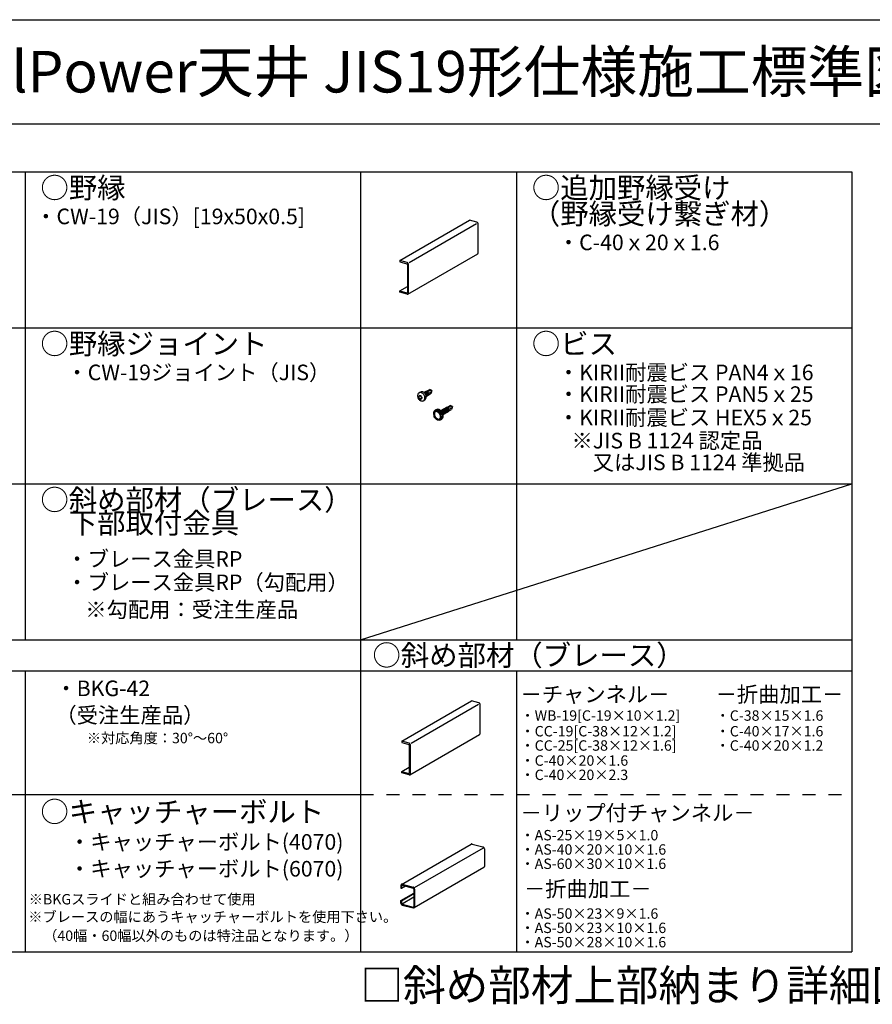
# Model space of a CAD drawing. Extents: x 15 to 405, y 8 to 286.
# Drawn here: x 128 to 210, y 191 to 286 of the extents above; entities that cross this region are included whole.
import ezdxf

# ---------------------------------------------------------------- set-up
doc = ezdxf.new("R2010")
doc.units = 0
doc.header["$MEASUREMENT"] = 0
doc.linetypes.add('DASHED1', pattern=[2.5, 1.25, -1.25])
for name, color, linetype in [('_1-2_野縁受け', 7, 'CONTINUOUS'), ('_1-4_斜め部材', 7, 'CONTINUOUS'), ('_1-6_文字', 7, 'CONTINUOUS'), ('_1-B_ビス', 7, 'CONTINUOUS'), ('_F-2_太線１', 7, 'CONTINUOUS'), ('_F-4_細線', 7, 'CONTINUOUS'), ('_F-6_文字', 7, 'CONTINUOUS')]:
    doc.layers.add(name, color=color, linetype=linetype)
doc.styles.get("Standard").update_dxf_attribs({"font": 'txt', "bigfont": 'bigfont.shx'})

msp = doc.modelspace()

# ---------------------------------------------------------------- linework, layer by layer
at = {"layer": '_1-2_野縁受け', "color": 3, "linetype": 'Continuous'}
for p, q in [((164.575, 262.464), (171.282, 266.337)), ((171.977, 266.15), (171.282, 266.337)), ((172.002, 266.142), (171.977, 266.15)), ((172.025, 266.128), (172.002, 266.142)), ((172.047, 266.11), (172.025, 266.128)), ((172.067, 266.089), (172.047, 266.11)), ((172.084, 266.065), (172.067, 266.089)), ((172.098, 266.038), (172.084, 266.065)), ((172.108, 266.01), (172.098, 266.038)), ((172.114, 265.982), (172.108, 266.01)), ((172.117, 265.953), (172.114, 265.982)), ((172.117, 263.233), (172.117, 265.953)), ((172.116, 263.223), (172.117, 263.233)), ((164.575, 262.464), (164.575, 262.336)), ((165.27, 262.278), (164.575, 262.464)), ((164.575, 262.464), (164.575, 262.368)), ((164.575, 262.336), (165.242, 262.157)), ((165.294, 262.269), (165.27, 262.278)), ((165.352, 259.247), (172.06, 263.119)), ((172.06, 263.119), (172.078, 263.133)), ((172.078, 263.133), (172.093, 263.151)), ((172.093, 263.151), (172.105, 263.172)), ((172.105, 263.172), (172.113, 263.196)), ((172.113, 263.196), (172.116, 263.223)), ((165.252, 262.154), (165.242, 262.157)), ((165.261, 262.148), (165.252, 262.154)), ((165.27, 262.141), (165.261, 262.148)), ((165.278, 262.133), (165.27, 262.141)), ((165.285, 262.123), (165.278, 262.133)), ((165.29, 262.113), (165.285, 262.123)), ((165.294, 262.101), (165.29, 262.113)), ((165.318, 262.256), (165.294, 262.269)), ((165.297, 262.09), (165.294, 262.101)), ((165.298, 262.079), (165.297, 262.09)), ((165.298, 262.079), (165.298, 259.423)), ((165.34, 262.238), (165.318, 262.256)), ((165.359, 262.217), (165.34, 262.238)), ((165.377, 262.192), (165.359, 262.217)), ((165.39, 262.166), (165.377, 262.192)), ((165.401, 262.138), (165.39, 262.166)), ((165.407, 262.109), (165.401, 262.138)), ((165.409, 262.081), (165.407, 262.109)), ((165.409, 259.361), (165.409, 262.081)), ((164.575, 259.552), (165.298, 259.97)), ((164.575, 259.552), (165.242, 259.373)), ((164.575, 259.424), (164.575, 259.552)), ((164.575, 259.52), (164.575, 259.424)), ((165.27, 259.238), (164.575, 259.424)), ((165.242, 259.373), (165.252, 259.372)), ((165.252, 259.372), (165.261, 259.372)), ((165.261, 259.372), (165.27, 259.375)), ((165.27, 259.375), (165.278, 259.379)), ((165.27, 259.238), (165.294, 259.234)), ((165.278, 259.379), (165.285, 259.385)), ((165.285, 259.385), (165.29, 259.393)), ((165.29, 259.393), (165.294, 259.402)), ((165.294, 259.402), (165.297, 259.412)), ((165.294, 259.234), (165.318, 259.235)), ((165.297, 259.412), (165.298, 259.423)), ((165.318, 259.235), (165.34, 259.241)), ((165.34, 259.241), (165.359, 259.251)), ((165.359, 259.251), (165.377, 259.267)), ((165.377, 259.267), (165.39, 259.286)), ((165.39, 259.286), (165.401, 259.308)), ((165.401, 259.308), (165.407, 259.333)), ((165.407, 259.333), (165.409, 259.361))]:
    msp.add_line(p, q, dxfattribs=at)
at = {"layer": '_1-2_野縁受け', "color": 4, "linetype": 'Continuous'}
msp.add_line((165.484, 262.284), (171.947, 266.015), dxfattribs=at)
at = {"layer": '_1-4_斜め部材', "color": 3, "linetype": 'Continuous'}
for p, q in [((164.763, 216.243), (171.471, 220.115)), ((172.166, 219.929), (171.471, 220.115)), ((172.19, 219.92), (172.166, 219.929)), ((172.214, 219.907), (172.19, 219.92)), ((172.236, 219.889), (172.214, 219.907)), ((172.256, 219.868), (172.236, 219.889)), ((172.273, 219.843), (172.256, 219.868)), ((172.287, 219.817), (172.273, 219.843)), ((172.297, 219.789), (172.287, 219.817)), ((172.303, 219.76), (172.297, 219.789)), ((172.305, 219.732), (172.303, 219.76)), ((172.305, 217.012), (172.305, 219.732)), ((165.541, 213.026), (172.249, 216.898)), ((172.249, 216.898), (172.267, 216.912)), ((172.267, 216.912), (172.282, 216.929)), ((172.282, 216.929), (172.294, 216.951)), ((172.294, 216.951), (172.301, 216.975)), ((172.301, 216.975), (172.305, 217.002)), ((172.305, 217.002), (172.305, 217.012)), ((164.763, 216.243), (164.763, 216.115)), ((165.459, 216.057), (164.763, 216.243)), ((164.763, 216.243), (164.763, 216.147)), ((164.763, 216.115), (165.431, 215.936)), ((165.441, 215.932), (165.431, 215.936)), ((165.45, 215.927), (165.441, 215.932)), ((165.459, 215.92), (165.45, 215.927)), ((165.483, 216.048), (165.459, 216.057)), ((165.467, 215.911), (165.459, 215.92)), ((165.474, 215.902), (165.467, 215.911)), ((165.479, 215.891), (165.474, 215.902)), ((165.483, 215.88), (165.479, 215.891)), ((165.506, 216.034), (165.483, 216.048)), ((165.528, 216.016), (165.506, 216.034)), ((165.548, 215.995), (165.528, 216.016)), ((165.565, 215.971), (165.548, 215.995)), ((165.579, 215.944), (165.565, 215.971)), ((165.59, 215.916), (165.579, 215.944)), ((165.596, 215.888), (165.59, 215.916)), ((165.598, 215.859), (165.596, 215.888)), ((165.486, 215.868), (165.483, 215.88)), ((165.487, 215.857), (165.486, 215.868)), ((165.487, 215.857), (165.487, 213.201)), ((165.598, 213.139), (165.598, 215.859)), ((164.763, 213.331), (165.487, 213.748)), ((164.763, 213.331), (165.431, 213.152)), ((164.763, 213.203), (164.763, 213.331)), ((164.763, 213.299), (164.763, 213.203)), ((165.459, 213.017), (164.763, 213.203)), ((165.431, 213.152), (165.441, 213.15)), ((165.441, 213.15), (165.45, 213.151)), ((165.45, 213.151), (165.459, 213.153)), ((165.459, 213.153), (165.467, 213.157)), ((165.467, 213.157), (165.474, 213.163)), ((165.474, 213.163), (165.479, 213.171)), ((165.479, 213.171), (165.483, 213.18)), ((165.483, 213.18), (165.486, 213.19)), ((165.486, 213.19), (165.487, 213.201)), ((165.548, 213.03), (165.565, 213.045)), ((165.565, 213.045), (165.579, 213.064)), ((165.579, 213.064), (165.59, 213.087)), ((165.59, 213.087), (165.596, 213.112)), ((165.596, 213.112), (165.598, 213.139)), ((165.459, 213.017), (165.483, 213.013)), ((165.483, 213.013), (165.506, 213.013)), ((165.506, 213.013), (165.528, 213.019)), ((165.528, 213.019), (165.548, 213.03)), ((164.729, 202.476), (171.436, 206.349)), ((171.449, 206.355), (171.436, 206.349)), ((171.471, 206.361), (171.449, 206.355)), ((171.494, 206.362), (171.471, 206.361)), ((171.519, 206.358), (171.494, 206.362)), ((171.519, 206.358), (172.562, 206.078)), ((172.586, 206.07), (172.562, 206.078)), ((172.609, 206.056), (172.586, 206.07)), ((172.631, 206.038), (172.609, 206.056)), ((172.651, 206.017), (172.631, 206.038)), ((172.668, 205.993), (172.651, 206.017)), ((172.682, 205.966), (172.668, 205.993)), ((172.692, 205.938), (172.682, 205.966)), ((172.699, 205.91), (172.692, 205.938)), ((172.701, 205.881), (172.699, 205.91)), ((172.701, 205.881), (172.701, 204.201)), ((172.644, 204.087), (165.937, 200.215)), ((172.644, 204.087), (172.662, 204.101)), ((172.662, 204.101), (172.677, 204.119)), ((172.677, 204.119), (172.689, 204.14)), ((172.689, 204.14), (172.697, 204.164)), ((172.697, 204.164), (172.701, 204.191)), ((172.701, 204.191), (172.701, 204.201)), ((164.674, 202.39), (164.672, 202.363)), ((164.672, 202.363), (164.672, 202.123)), ((164.672, 202.123), (164.742, 202.104)), ((164.68, 202.415), (164.674, 202.39)), ((164.691, 202.438), (164.68, 202.415)), ((164.705, 202.457), (164.691, 202.438)), ((164.722, 202.472), (164.705, 202.457)), ((164.742, 202.483), (164.722, 202.472)), ((164.764, 202.489), (164.742, 202.483)), ((164.743, 202.358), (164.742, 202.344)), ((164.742, 202.344), (164.742, 202.104)), ((164.742, 202.104), (165.12, 202.323)), ((164.746, 202.37), (164.743, 202.358)), ((164.751, 202.382), (164.746, 202.37)), ((164.758, 202.391), (164.751, 202.382)), ((164.766, 202.399), (164.758, 202.391)), ((164.787, 202.489), (164.764, 202.489)), ((164.776, 202.404), (164.766, 202.399)), ((164.787, 202.407), (164.776, 202.404)), ((164.811, 202.485), (164.787, 202.489)), ((164.799, 202.407), (164.787, 202.407)), ((164.811, 202.405), (164.799, 202.407)), ((164.811, 202.485), (165.854, 202.206)), ((164.811, 202.405), (165.854, 202.126)), ((165.878, 202.197), (165.854, 202.206)), ((165.866, 202.121), (165.854, 202.126)), ((165.878, 202.115), (165.866, 202.121)), ((165.902, 202.184), (165.878, 202.197)), ((165.889, 202.106), (165.878, 202.115)), ((165.899, 202.095), (165.889, 202.106)), ((165.908, 202.083), (165.899, 202.095)), ((165.924, 202.166), (165.902, 202.184)), ((165.915, 202.07), (165.908, 202.083)), ((165.92, 202.056), (165.915, 202.07)), ((165.923, 202.041), (165.92, 202.056)), ((165.924, 202.027), (165.923, 202.041)), ((165.944, 202.145), (165.924, 202.166)), ((165.924, 202.027), (165.924, 200.347)), ((165.961, 202.12), (165.944, 202.145)), ((165.975, 202.094), (165.961, 202.12)), ((165.985, 202.066), (165.975, 202.094)), ((165.991, 202.037), (165.985, 202.066)), ((165.993, 202.009), (165.991, 202.037)), ((165.993, 202.009), (165.993, 200.329)), ((164.672, 200.923), (165.924, 201.645)), ((164.672, 200.683), (164.672, 200.923)), ((164.672, 200.923), (164.742, 200.904)), ((164.742, 200.904), (165.924, 201.587)), ((164.742, 200.584), (165.924, 201.267)), ((164.742, 200.904), (164.742, 200.664)), ((164.672, 200.683), (164.674, 200.654)), ((164.674, 200.654), (164.68, 200.626)), ((164.68, 200.626), (164.691, 200.598)), ((164.691, 200.598), (164.705, 200.571)), ((164.705, 200.571), (164.722, 200.547)), ((164.722, 200.547), (164.742, 200.526)), ((164.742, 200.664), (164.743, 200.65)), ((164.742, 200.526), (164.764, 200.508)), ((164.743, 200.65), (164.746, 200.636)), ((164.746, 200.636), (164.751, 200.622)), ((164.751, 200.622), (164.758, 200.608)), ((164.758, 200.608), (164.766, 200.596)), ((164.764, 200.508), (164.787, 200.494)), ((164.766, 200.596), (164.776, 200.585)), ((164.776, 200.585), (164.787, 200.577)), ((164.787, 200.577), (164.799, 200.57)), ((164.787, 200.494), (164.811, 200.485)), ((164.799, 200.57), (164.811, 200.565)), ((164.811, 200.565), (165.854, 200.286)), ((164.811, 200.485), (165.854, 200.206)), ((165.854, 200.286), (165.866, 200.284)), ((165.854, 200.206), (165.878, 200.202)), ((165.866, 200.284), (165.878, 200.284)), ((165.878, 200.284), (165.889, 200.287)), ((165.878, 200.202), (165.902, 200.203)), ((165.889, 200.287), (165.899, 200.293)), ((165.899, 200.293), (165.908, 200.3)), ((165.902, 200.203), (165.924, 200.209)), ((165.908, 200.3), (165.915, 200.31)), ((165.915, 200.31), (165.92, 200.321)), ((165.92, 200.321), (165.923, 200.334)), ((165.923, 200.334), (165.924, 200.347)), ((165.924, 200.209), (165.944, 200.219)), ((165.944, 200.219), (165.961, 200.235)), ((165.961, 200.235), (165.975, 200.254)), ((165.975, 200.254), (165.985, 200.276)), ((165.985, 200.276), (165.991, 200.301)), ((165.991, 200.301), (165.993, 200.329))]:
    msp.add_line(p, q, dxfattribs=at)
at = {"layer": '_1-4_斜め部材', "color": 4, "linetype": 'Continuous'}
for p, q in [((165.672, 216.062), (172.135, 219.794)), ((165.993, 202.169), (172.628, 205.999))]:
    msp.add_line(p, q, dxfattribs=at)
at = {"layer": '_1-B_ビス', "color": 7, "linetype": 'Continuous'}
for p, q in [((167.151, 249.893), (167.466, 250.075)), ((167.151, 249.893), (167.667, 249.967)), ((167.667, 249.967), (167.466, 250.075)), ((167.667, 249.967), (167.596, 249.703)), ((166.292, 249.561), (166.282, 249.495)), ((166.282, 249.495), (166.282, 249.425)), ((166.282, 249.425), (166.292, 249.354)), ((166.313, 249.621), (166.292, 249.561)), ((166.292, 249.354), (166.313, 249.283)), ((166.343, 249.673), (166.313, 249.621)), ((166.313, 249.283), (166.343, 249.214)), ((166.382, 249.716), (166.343, 249.673)), ((166.343, 249.214), (166.382, 249.15)), ((166.352, 249.437), (166.35, 249.367)), ((166.35, 249.367), (166.351, 249.298)), ((166.351, 249.298), (166.396, 249.279)), ((166.352, 249.437), (166.398, 249.418)), ((166.429, 249.749), (166.382, 249.716)), ((166.382, 249.15), (166.429, 249.093)), ((166.396, 249.279), (166.448, 249.26)), ((166.398, 249.418), (166.45, 249.399)), ((166.422, 249.745), (166.561, 249.825)), ((166.481, 249.769), (166.429, 249.749)), ((166.429, 249.093), (166.481, 249.044)), ((166.448, 249.26), (166.465, 249.255)), ((166.45, 249.399), (166.465, 249.395)), ((166.469, 249.453), (166.465, 249.395)), ((166.465, 249.255), (166.47, 249.19)), ((166.476, 249.521), (166.469, 249.453)), ((166.47, 249.19), (166.477, 249.131)), ((166.476, 249.521), (166.535, 249.504)), ((166.477, 249.131), (166.479, 249.12)), ((166.479, 249.12), (166.539, 249.104)), ((166.538, 249.778), (166.481, 249.769)), ((166.481, 249.044), (166.538, 249.005)), ((166.535, 249.504), (166.598, 249.49)), ((166.598, 249.774), (166.538, 249.778)), ((166.539, 249.104), (166.601, 249.089)), ((166.612, 249.847), (166.561, 249.825)), ((166.59, 249.421), (166.587, 249.362)), ((166.587, 249.362), (166.65, 249.349)), ((166.587, 249.222), (166.591, 249.157)), ((166.587, 249.222), (166.65, 249.209)), ((166.598, 249.49), (166.59, 249.421)), ((166.591, 249.157), (166.599, 249.099)), ((166.658, 249.758), (166.598, 249.774)), ((166.599, 249.099), (166.601, 249.089)), ((166.669, 249.857), (166.612, 249.847)), ((166.65, 249.349), (166.7, 249.341)), ((166.65, 249.209), (166.699, 249.201)), ((166.718, 249.73), (166.658, 249.758)), ((166.728, 249.855), (166.669, 249.857)), ((166.7, 249.341), (166.698, 249.27)), ((166.698, 249.27), (166.699, 249.201)), ((166.699, 249.201), (166.699, 249.201)), ((166.775, 249.691), (166.718, 249.73)), ((166.789, 249.841), (166.728, 249.855)), ((166.827, 249.642), (166.775, 249.691)), ((166.849, 249.814), (166.789, 249.841)), ((166.874, 249.584), (166.827, 249.642)), ((166.834, 248.99), (166.972, 249.07)), ((166.906, 249.776), (166.849, 249.814)), ((166.913, 249.52), (166.874, 249.584)), ((166.874, 249.019), (166.913, 249.062)), ((166.959, 249.729), (166.906, 249.776)), ((166.938, 249.773), (166.913, 249.771)), ((166.943, 249.452), (166.913, 249.52)), ((166.913, 249.062), (166.943, 249.114)), ((166.937, 249.781), (166.931, 249.773)), ((166.956, 249.803), (166.937, 249.781)), ((166.969, 249.769), (166.938, 249.773)), ((166.964, 249.381), (166.943, 249.452)), ((166.943, 249.114), (166.964, 249.174)), ((166.963, 249.74), (166.945, 249.743)), ((166.98, 249.819), (166.956, 249.803)), ((167.007, 249.672), (166.959, 249.729)), ((166.989, 249.731), (166.963, 249.74)), ((166.974, 249.309), (166.964, 249.381)), ((166.964, 249.174), (166.974, 249.24)), ((166.978, 249.782), (166.965, 249.77)), ((166.999, 249.759), (166.969, 249.769)), ((166.972, 249.07), (167.018, 249.104)), ((166.974, 249.24), (166.974, 249.309)), ((166.997, 249.794), (166.978, 249.782)), ((167.006, 249.829), (166.98, 249.819)), ((167.013, 249.718), (166.989, 249.731)), ((167.019, 249.801), (166.997, 249.794)), ((167.028, 249.743), (166.999, 249.759)), ((167.035, 249.833), (167.006, 249.829)), ((167.047, 249.609), (167.007, 249.672)), ((167.037, 249.699), (167.013, 249.718)), ((167.018, 249.104), (167.056, 249.148)), ((167.043, 249.803), (167.019, 249.801)), ((167.056, 249.722), (167.028, 249.743)), ((167.041, 249.841), (167.035, 249.833)), ((167.065, 249.83), (167.035, 249.833)), ((167.058, 249.677), (167.037, 249.699)), ((167.06, 249.863), (167.041, 249.841)), ((167.068, 249.799), (167.043, 249.803)), ((167.078, 249.541), (167.047, 249.609)), ((167.082, 249.696), (167.056, 249.722)), ((167.056, 249.148), (167.085, 249.201)), ((167.077, 249.652), (167.058, 249.677)), ((167.084, 249.879), (167.06, 249.863)), ((167.095, 249.822), (167.065, 249.83)), ((167.093, 249.791), (167.068, 249.799)), ((167.082, 249.842), (167.069, 249.83)), ((167.093, 249.624), (167.077, 249.652)), ((167.1, 249.47), (167.078, 249.541)), ((167.101, 249.854), (167.082, 249.842)), ((167.104, 249.666), (167.082, 249.696)), ((167.11, 249.889), (167.084, 249.879)), ((167.085, 249.201), (167.104, 249.262)), ((167.118, 249.777), (167.093, 249.791)), ((167.106, 249.594), (167.093, 249.624)), ((167.125, 249.808), (167.095, 249.822)), ((167.112, 249.399), (167.1, 249.47)), ((167.123, 249.861), (167.101, 249.854)), ((167.122, 249.634), (167.104, 249.666)), ((167.104, 249.452), (167.113, 249.476)), ((167.104, 249.262), (167.114, 249.329)), ((167.114, 249.564), (167.106, 249.594)), ((167.139, 249.893), (167.11, 249.889)), ((167.111, 249.407), (167.128, 249.432)), ((167.114, 249.329), (167.112, 249.399)), ((167.113, 249.476), (167.118, 249.504)), ((167.118, 249.533), (167.114, 249.564)), ((167.141, 249.759), (167.118, 249.777)), ((167.118, 249.504), (167.118, 249.533)), ((167.136, 249.599), (167.122, 249.634)), ((167.122, 249.422), (167.151, 249.426)), ((167.147, 249.863), (167.123, 249.861)), ((167.153, 249.788), (167.125, 249.808)), ((167.128, 249.432), (167.14, 249.461)), ((167.145, 249.563), (167.136, 249.599)), ((167.137, 249.454), (167.159, 249.461)), ((167.169, 249.89), (167.139, 249.893)), ((167.14, 249.461), (167.147, 249.493)), ((167.163, 249.737), (167.141, 249.759)), ((167.148, 249.528), (167.145, 249.563)), ((167.172, 249.859), (167.147, 249.863)), ((167.147, 249.493), (167.148, 249.528)), ((167.151, 249.426), (167.177, 249.436)), ((167.179, 249.763), (167.153, 249.788)), ((167.159, 249.461), (167.179, 249.473)), ((167.182, 249.711), (167.163, 249.737)), ((167.199, 249.882), (167.169, 249.89)), ((167.197, 249.851), (167.172, 249.859)), ((167.177, 249.436), (167.2, 249.452)), ((167.202, 249.734), (167.179, 249.763)), ((167.179, 249.473), (167.195, 249.49)), ((167.198, 249.683), (167.182, 249.711)), ((167.195, 249.49), (167.208, 249.511)), ((167.222, 249.837), (167.197, 249.851)), ((167.21, 249.653), (167.198, 249.683)), ((167.229, 249.868), (167.199, 249.882)), ((167.2, 249.452), (167.22, 249.473)), ((167.222, 249.702), (167.202, 249.734)), ((167.208, 249.511), (167.217, 249.536)), ((167.218, 249.623), (167.21, 249.653)), ((167.217, 249.536), (167.222, 249.563)), ((167.222, 249.592), (167.218, 249.623)), ((167.22, 249.473), (167.235, 249.499)), ((167.245, 249.819), (167.222, 249.837)), ((167.237, 249.668), (167.222, 249.702)), ((167.222, 249.563), (167.222, 249.592)), ((167.226, 249.482), (167.254, 249.486)), ((167.257, 249.848), (167.229, 249.868)), ((167.235, 249.499), (167.246, 249.529)), ((167.247, 249.633), (167.237, 249.668)), ((167.241, 249.514), (167.263, 249.521)), ((167.267, 249.797), (167.245, 249.819)), ((167.246, 249.529), (167.251, 249.562)), ((167.252, 249.597), (167.247, 249.633)), ((167.251, 249.562), (167.252, 249.597)), ((167.254, 249.486), (167.281, 249.496)), ((167.283, 249.823), (167.257, 249.848)), ((167.263, 249.521), (167.283, 249.533)), ((167.286, 249.771), (167.267, 249.797)), ((167.281, 249.496), (167.304, 249.512)), ((167.306, 249.794), (167.283, 249.823)), ((167.283, 249.533), (167.299, 249.55)), ((167.302, 249.743), (167.286, 249.771)), ((167.299, 249.55), (167.312, 249.571)), ((167.314, 249.713), (167.302, 249.743)), ((167.304, 249.512), (167.324, 249.533)), ((167.325, 249.762), (167.306, 249.794)), ((167.312, 249.571), (167.321, 249.596)), ((167.322, 249.683), (167.314, 249.713)), ((167.321, 249.596), (167.326, 249.623)), ((167.326, 249.652), (167.322, 249.683)), ((167.324, 249.533), (167.339, 249.559)), ((167.34, 249.728), (167.325, 249.762)), ((167.326, 249.623), (167.326, 249.652)), ((167.336, 249.553), (167.596, 249.703)), ((167.339, 249.559), (167.35, 249.589)), ((167.351, 249.693), (167.34, 249.728)), ((167.342, 249.725), (167.635, 249.848)), ((167.35, 249.589), (167.355, 249.622)), ((167.356, 249.657), (167.351, 249.693)), ((167.355, 249.622), (167.356, 249.657)), ((166.538, 249.005), (166.598, 248.977)), ((166.598, 248.977), (166.658, 248.961)), ((166.658, 248.961), (166.718, 248.957)), ((166.718, 248.957), (166.775, 248.966)), ((166.775, 248.966), (166.827, 248.986)), ((166.827, 248.986), (166.874, 249.019)), ((167.848, 247.908), (168.211, 248.118)), ((167.991, 248.084), (167.935, 248.034)), ((168.055, 248.12), (167.991, 248.084)), ((168.052, 248.121), (168.019, 248.101)), ((168.121, 248.149), (168.052, 248.121)), ((168.126, 248.142), (168.055, 248.12)), ((168.195, 248.162), (168.121, 248.149)), ((168.202, 248.148), (168.126, 248.142)), ((168.272, 248.159), (168.195, 248.162)), ((168.28, 248.138), (168.202, 248.148)), ((168.211, 248.118), (168.211, 248.147)), ((168.615, 247.834), (168.211, 248.118)), ((168.35, 248.141), (168.272, 248.159)), ((168.357, 248.114), (168.28, 248.138)), ((168.426, 248.109), (168.35, 248.141)), ((168.432, 248.075), (168.357, 248.114)), ((168.499, 248.062), (168.426, 248.109)), ((168.502, 248.023), (168.432, 248.075)), ((168.626, 248.089), (168.603, 248.073)), ((168.652, 248.099), (168.626, 248.089)), ((168.681, 248.103), (168.652, 248.099)), ((168.687, 248.112), (168.681, 248.103)), ((168.711, 248.101), (168.681, 248.103)), ((168.707, 248.133), (168.687, 248.112)), ((168.73, 248.149), (168.707, 248.133)), ((168.741, 248.092), (168.711, 248.101)), ((168.728, 248.112), (168.716, 248.1)), ((168.748, 248.124), (168.728, 248.112)), ((168.756, 248.159), (168.73, 248.149)), ((168.771, 248.078), (168.741, 248.092)), ((168.77, 248.131), (168.748, 248.124)), ((168.785, 248.163), (168.756, 248.159)), ((168.793, 248.133), (168.77, 248.131)), ((168.799, 248.058), (168.771, 248.078)), ((168.791, 248.172), (168.785, 248.163)), ((168.815, 248.161), (168.785, 248.163)), ((168.81, 248.193), (168.791, 248.172)), ((168.818, 248.13), (168.793, 248.133)), ((168.834, 248.209), (168.81, 248.193)), ((168.845, 248.152), (168.815, 248.161)), ((168.843, 248.121), (168.818, 248.13)), ((168.832, 248.172), (168.82, 248.16)), ((168.852, 248.184), (168.832, 248.172)), ((168.86, 248.219), (168.834, 248.209)), ((168.868, 248.107), (168.843, 248.121)), ((168.875, 248.138), (168.845, 248.152)), ((168.873, 248.191), (168.852, 248.184)), ((168.889, 248.223), (168.86, 248.219)), ((168.891, 248.089), (168.868, 248.107)), ((168.897, 248.193), (168.873, 248.191)), ((168.903, 248.118), (168.875, 248.138)), ((168.895, 248.232), (168.889, 248.223)), ((168.919, 248.221), (168.889, 248.223)), ((168.913, 248.067), (168.891, 248.089)), ((168.914, 248.253), (168.895, 248.232)), ((168.922, 248.19), (168.897, 248.193)), ((168.929, 248.093), (168.903, 248.118)), ((168.938, 248.269), (168.914, 248.253)), ((168.949, 248.212), (168.919, 248.221)), ((168.947, 248.181), (168.922, 248.19)), ((168.936, 248.232), (168.923, 248.22)), ((168.952, 248.065), (168.929, 248.093)), ((168.955, 248.244), (168.936, 248.232)), ((168.964, 248.279), (168.938, 248.269)), ((168.972, 248.167), (168.947, 248.181)), ((168.979, 248.198), (168.949, 248.212)), ((168.977, 248.251), (168.955, 248.244)), ((168.993, 248.283), (168.964, 248.279)), ((168.995, 248.149), (168.972, 248.167)), ((169.001, 248.253), (168.977, 248.251)), ((169.007, 248.178), (168.979, 248.198)), ((168.999, 248.292), (168.993, 248.283)), ((169.023, 248.281), (168.993, 248.283)), ((169.017, 248.127), (168.995, 248.149)), ((169.018, 248.313), (168.999, 248.292)), ((169.026, 248.25), (169.001, 248.253)), ((169.033, 248.153), (169.007, 248.178)), ((169.036, 248.101), (169.017, 248.127)), ((169.042, 248.329), (169.018, 248.313)), ((169.053, 248.272), (169.023, 248.281)), ((169.051, 248.241), (169.026, 248.25)), ((169.04, 248.292), (169.027, 248.28)), ((169.056, 248.125), (169.033, 248.153)), ((169.052, 248.073), (169.036, 248.101)), ((169.059, 248.304), (169.04, 248.292)), ((169.068, 248.339), (169.042, 248.329)), ((169.076, 248.227), (169.051, 248.241)), ((169.083, 248.258), (169.053, 248.272)), ((169.076, 248.093), (169.056, 248.125)), ((169.081, 248.311), (169.059, 248.304)), ((169.097, 248.343), (169.068, 248.339)), ((169.099, 248.209), (169.076, 248.227)), ((169.091, 248.058), (169.076, 248.093)), ((169.105, 248.313), (169.081, 248.311)), ((169.111, 248.238), (169.083, 248.258)), ((169.126, 248.341), (169.097, 248.343)), ((169.121, 248.187), (169.099, 248.209)), ((169.13, 248.31), (169.105, 248.313)), ((169.109, 248.343), (169.424, 248.525)), ((169.109, 248.343), (169.625, 248.418)), ((169.137, 248.213), (169.111, 248.238)), ((169.14, 248.161), (169.121, 248.187)), ((169.157, 248.332), (169.126, 248.341)), ((169.155, 248.301), (169.13, 248.31)), ((169.16, 248.185), (169.137, 248.213)), ((169.156, 248.133), (169.14, 248.161)), ((169.18, 248.287), (169.155, 248.301)), ((169.168, 248.104), (169.156, 248.133)), ((169.187, 248.318), (169.157, 248.332)), ((169.18, 248.153), (169.16, 248.185)), ((169.176, 248.073), (169.168, 248.104)), ((169.203, 248.269), (169.18, 248.287)), ((169.194, 248.118), (169.18, 248.153)), ((169.215, 248.298), (169.187, 248.318)), ((169.205, 248.083), (169.194, 248.118)), ((169.225, 248.247), (169.203, 248.269)), ((169.21, 248.047), (169.205, 248.083)), ((169.241, 248.273), (169.215, 248.298)), ((169.244, 248.221), (169.225, 248.247)), ((169.264, 248.245), (169.241, 248.273)), ((169.26, 248.193), (169.244, 248.221)), ((169.272, 248.164), (169.26, 248.193)), ((169.283, 248.213), (169.264, 248.245)), ((169.28, 248.133), (169.272, 248.164)), ((169.284, 248.103), (169.28, 248.133)), ((169.298, 248.178), (169.283, 248.213)), ((169.284, 248.073), (169.284, 248.103)), ((169.294, 248.003), (169.554, 248.153)), ((169.309, 248.143), (169.298, 248.178)), ((169.3, 248.175), (169.593, 248.298)), ((169.314, 248.107), (169.309, 248.143)), ((169.313, 248.072), (169.314, 248.107)), ((169.625, 248.418), (169.424, 248.525)), ((169.625, 248.418), (169.554, 248.153)), ((167.832, 247.803), (167.827, 247.716)), ((167.827, 247.716), (167.836, 247.628)), ((167.85, 247.884), (167.832, 247.803)), ((167.836, 247.628), (167.858, 247.539)), ((167.891, 247.416), (167.848, 247.908)), ((167.858, 247.539), (167.887, 247.466)), ((167.89, 247.973), (167.862, 247.916)), ((167.877, 247.78), (167.874, 247.718)), ((167.874, 247.718), (167.881, 247.653)), ((167.889, 247.835), (167.877, 247.78)), ((167.881, 247.653), (167.896, 247.585)), ((167.911, 247.883), (167.889, 247.835)), ((167.935, 248.034), (167.89, 247.973)), ((167.891, 247.416), (168.278, 247.145)), ((167.896, 247.773), (167.894, 247.715)), ((167.894, 247.715), (167.901, 247.653)), ((167.907, 247.825), (167.896, 247.773)), ((167.896, 247.585), (167.921, 247.518)), ((167.901, 247.653), (167.916, 247.589)), ((167.926, 247.871), (167.907, 247.825)), ((167.941, 247.923), (167.911, 247.883)), ((167.916, 247.589), (167.94, 247.525)), ((167.921, 247.518), (167.954, 247.453)), ((167.953, 247.907), (167.926, 247.871)), ((167.928, 247.39), (167.983, 247.317)), ((167.94, 247.525), (167.971, 247.463)), ((167.978, 247.952), (167.941, 247.923)), ((167.988, 247.934), (167.953, 247.907)), ((167.954, 247.453), (167.994, 247.392)), ((167.971, 247.463), (168.01, 247.405)), ((168.022, 247.969), (167.978, 247.952)), ((167.983, 247.317), (168.046, 247.253)), ((168.029, 247.951), (167.988, 247.934)), ((167.994, 247.392), (168.04, 247.337)), ((168.01, 247.405), (168.053, 247.352)), ((168.071, 247.976), (168.022, 247.969)), ((168.074, 247.956), (168.029, 247.951)), ((168.04, 247.337), (168.091, 247.289)), ((168.046, 247.253), (168.116, 247.2)), ((168.053, 247.352), (168.101, 247.306)), ((168.123, 247.97), (168.071, 247.976)), ((168.123, 247.95), (168.074, 247.956)), ((168.485, 247.759), (168.081, 248.043)), ((168.091, 247.289), (168.144, 247.251)), ((168.101, 247.306), (168.151, 247.269)), ((168.13, 248.008), (168.103, 248.055)), ((168.116, 247.2), (168.191, 247.161)), ((168.177, 247.953), (168.123, 247.97)), ((168.174, 247.934), (168.123, 247.95)), ((168.144, 247.251), (168.199, 247.222)), ((168.151, 247.269), (168.202, 247.242)), ((168.225, 247.906), (168.174, 247.934)), ((168.232, 247.925), (168.177, 247.953)), ((168.191, 247.161), (168.269, 247.137)), ((168.199, 247.222), (168.253, 247.205)), ((168.202, 247.242), (168.253, 247.225)), ((168.276, 247.869), (168.225, 247.906)), ((168.286, 247.887), (168.232, 247.925)), ((168.253, 247.225), (168.302, 247.22)), ((168.253, 247.205), (168.305, 247.2)), ((168.269, 247.137), (168.347, 247.127)), ((168.323, 247.824), (168.276, 247.869)), ((168.278, 247.145), (168.656, 247.364)), ((168.278, 247.145), (168.278, 247.135)), ((168.336, 247.839), (168.286, 247.887)), ((168.302, 247.22), (168.347, 247.225)), ((168.305, 247.2), (168.354, 247.206)), ((168.366, 247.771), (168.323, 247.824)), ((168.382, 247.784), (168.336, 247.839)), ((168.347, 247.225), (168.388, 247.241)), ((168.347, 247.127), (168.422, 247.134)), ((168.354, 247.206), (168.398, 247.224)), ((168.405, 247.713), (168.366, 247.771)), ((168.422, 247.723), (168.382, 247.784)), ((168.388, 247.241), (168.423, 247.268)), ((168.398, 247.224), (168.435, 247.253)), ((168.436, 247.651), (168.405, 247.713)), ((168.455, 247.658), (168.422, 247.723)), ((168.422, 247.134), (168.493, 247.155)), ((168.423, 247.268), (168.45, 247.305)), ((168.435, 247.253), (168.465, 247.292)), ((168.46, 247.587), (168.436, 247.651)), ((168.45, 247.305), (168.469, 247.35)), ((168.48, 247.59), (168.455, 247.658)), ((168.476, 247.523), (168.46, 247.587)), ((168.511, 247.774), (168.464, 247.774)), ((168.465, 247.292), (168.487, 247.34)), ((168.469, 247.35), (168.48, 247.403)), ((168.482, 247.461), (168.476, 247.523)), ((168.496, 247.523), (168.48, 247.59)), ((168.48, 247.403), (168.482, 247.461)), ((168.615, 247.834), (168.485, 247.759)), ((168.485, 247.759), (168.526, 247.289)), ((168.511, 247.774), (168.487, 247.733)), ((168.487, 247.34), (168.499, 247.396)), ((168.493, 247.155), (168.558, 247.191)), ((168.502, 247.457), (168.496, 247.523)), ((168.565, 248.003), (168.499, 248.062)), ((168.499, 247.396), (168.502, 247.457)), ((168.566, 247.959), (168.502, 248.023)), ((168.552, 247.304), (168.525, 247.304)), ((168.553, 248.04), (168.533, 248.034)), ((168.548, 247.184), (168.609, 247.226)), ((168.582, 248.043), (168.553, 248.04)), ((168.57, 248.012), (168.558, 248.01)), ((168.558, 247.191), (168.613, 247.241)), ((168.624, 247.933), (168.565, 248.003)), ((168.62, 247.885), (168.566, 247.959)), ((168.594, 248.012), (168.57, 248.012)), ((168.583, 248.052), (168.577, 248.043)), ((168.612, 248.04), (168.582, 248.043)), ((168.603, 248.073), (168.583, 248.052)), ((168.619, 248.007), (168.594, 248.012)), ((168.609, 247.226), (168.66, 247.281)), ((168.624, 248.052), (168.612, 248.04)), ((168.642, 248.03), (168.612, 248.04)), ((168.613, 247.241), (168.659, 247.303)), ((168.615, 247.834), (168.641, 247.849)), ((168.615, 247.834), (168.656, 247.364)), ((168.644, 247.997), (168.619, 248.007)), ((168.664, 247.803), (168.62, 247.885)), ((168.644, 248.064), (168.624, 248.052)), ((168.672, 247.855), (168.624, 247.933)), ((168.672, 248.015), (168.642, 248.03)), ((168.666, 248.071), (168.644, 248.064)), ((168.668, 247.981), (168.644, 247.997)), ((168.656, 247.364), (168.682, 247.349)), ((168.659, 247.303), (168.693, 247.375)), ((168.66, 247.281), (168.701, 247.348)), ((168.696, 247.717), (168.664, 247.803)), ((168.689, 248.073), (168.666, 248.071)), ((168.691, 247.962), (168.668, 247.981)), ((168.7, 247.994), (168.672, 248.015)), ((168.71, 247.77), (168.672, 247.855)), ((168.714, 248.07), (168.689, 248.073)), ((168.712, 247.938), (168.691, 247.962)), ((168.693, 247.375), (168.714, 247.454)), ((168.715, 247.628), (168.696, 247.717)), ((168.726, 247.969), (168.7, 247.994)), ((168.701, 247.348), (168.729, 247.423)), ((168.735, 247.682), (168.71, 247.77)), ((168.73, 247.912), (168.712, 247.938)), ((168.739, 248.061), (168.714, 248.07)), ((168.714, 247.454), (168.721, 247.54)), ((168.721, 247.54), (168.715, 247.628)), ((168.748, 247.94), (168.726, 247.969)), ((168.729, 247.423), (168.745, 247.506)), ((168.745, 247.883), (168.73, 247.912)), ((168.732, 247.694), (168.746, 247.714)), ((168.746, 247.593), (168.735, 247.682)), ((168.764, 248.047), (168.739, 248.061)), ((168.739, 247.659), (168.759, 247.68)), ((168.756, 247.853), (168.745, 247.883)), ((168.745, 247.506), (168.746, 247.593)), ((168.746, 247.714), (168.757, 247.737)), ((168.767, 247.907), (168.748, 247.94)), ((168.762, 247.822), (168.756, 247.853)), ((168.757, 247.737), (168.763, 247.764)), ((168.759, 247.68), (168.775, 247.705)), ((168.765, 247.792), (168.762, 247.822)), ((168.763, 247.764), (168.765, 247.792)), ((168.787, 248.029), (168.764, 248.047)), ((168.781, 247.872), (168.767, 247.907)), ((168.768, 247.692), (168.797, 247.696)), ((168.775, 247.705), (168.787, 247.734)), ((168.79, 247.837), (168.781, 247.872)), ((168.784, 247.724), (168.805, 247.731)), ((168.809, 248.007), (168.787, 248.029)), ((168.787, 247.734), (168.793, 247.767)), ((168.794, 247.801), (168.79, 247.837)), ((168.793, 247.767), (168.794, 247.801)), ((168.797, 247.696), (168.823, 247.706)), ((168.825, 248.033), (168.799, 248.058)), ((168.805, 247.731), (168.825, 247.743)), ((168.828, 247.981), (168.809, 248.007)), ((168.823, 247.706), (168.847, 247.722)), ((168.848, 248.005), (168.825, 248.033)), ((168.825, 247.743), (168.841, 247.76)), ((168.844, 247.953), (168.828, 247.981)), ((168.841, 247.76), (168.854, 247.781)), ((168.856, 247.924), (168.844, 247.953)), ((168.847, 247.722), (168.866, 247.744)), ((168.868, 247.973), (168.848, 248.005)), ((168.854, 247.781), (168.863, 247.806)), ((168.864, 247.893), (168.856, 247.924)), ((168.863, 247.806), (168.868, 247.833)), ((168.868, 247.863), (168.864, 247.893)), ((168.866, 247.744), (168.882, 247.77)), ((168.883, 247.938), (168.868, 247.973)), ((168.868, 247.833), (168.868, 247.863)), ((168.872, 247.752), (168.901, 247.756)), ((168.882, 247.77), (168.892, 247.799)), ((168.893, 247.903), (168.883, 247.938)), ((168.887, 247.784), (168.909, 247.791)), ((168.892, 247.799), (168.898, 247.832)), ((168.898, 247.867), (168.893, 247.903)), ((168.898, 247.832), (168.898, 247.867)), ((168.901, 247.756), (168.927, 247.766)), ((168.909, 247.791), (168.929, 247.803)), ((168.932, 248.041), (168.913, 248.067)), ((168.927, 247.766), (168.95, 247.782)), ((168.929, 247.803), (168.945, 247.82)), ((168.948, 248.013), (168.932, 248.041)), ((168.945, 247.82), (168.958, 247.841)), ((168.96, 247.984), (168.948, 248.013)), ((168.95, 247.782), (168.97, 247.804)), ((168.972, 248.033), (168.952, 248.065)), ((168.958, 247.841), (168.967, 247.866)), ((168.968, 247.953), (168.96, 247.984)), ((168.967, 247.866), (168.972, 247.893)), ((168.972, 247.923), (168.968, 247.953)), ((168.97, 247.804), (168.985, 247.83)), ((168.987, 247.998), (168.972, 248.033)), ((168.972, 247.893), (168.972, 247.923)), ((168.976, 247.812), (169.005, 247.816)), ((168.985, 247.83), (168.996, 247.859)), ((168.997, 247.963), (168.987, 247.998)), ((168.991, 247.844), (169.013, 247.851)), ((168.996, 247.859), (169.002, 247.892)), ((169.002, 247.927), (168.997, 247.963)), ((169.002, 247.892), (169.002, 247.927)), ((169.005, 247.816), (169.031, 247.826)), ((169.013, 247.851), (169.033, 247.863)), ((169.031, 247.826), (169.054, 247.842)), ((169.033, 247.863), (169.049, 247.88)), ((169.049, 247.88), (169.062, 247.901)), ((169.064, 248.044), (169.052, 248.073)), ((169.054, 247.842), (169.074, 247.864)), ((169.062, 247.901), (169.071, 247.926)), ((169.072, 248.013), (169.064, 248.044)), ((169.071, 247.926), (169.076, 247.953)), ((169.076, 247.983), (169.072, 248.013)), ((169.074, 247.864), (169.089, 247.89)), ((169.076, 247.953), (169.076, 247.983)), ((169.08, 247.872), (169.109, 247.876)), ((169.089, 247.89), (169.1, 247.919)), ((169.101, 248.023), (169.091, 248.058)), ((169.095, 247.904), (169.117, 247.911)), ((169.1, 247.919), (169.105, 247.952)), ((169.106, 247.987), (169.101, 248.023)), ((169.105, 247.952), (169.106, 247.987)), ((169.109, 247.876), (169.135, 247.886)), ((169.117, 247.911), (169.137, 247.923)), ((169.135, 247.886), (169.158, 247.902)), ((169.137, 247.923), (169.153, 247.94)), ((169.153, 247.94), (169.166, 247.961)), ((169.158, 247.902), (169.178, 247.924)), ((169.166, 247.961), (169.175, 247.986)), ((169.175, 247.986), (169.18, 248.013)), ((169.18, 248.043), (169.176, 248.073)), ((169.178, 247.924), (169.193, 247.95)), ((169.18, 248.013), (169.18, 248.043)), ((169.184, 247.932), (169.212, 247.936)), ((169.193, 247.95), (169.204, 247.979)), ((169.199, 247.964), (169.221, 247.971)), ((169.204, 247.979), (169.209, 248.012)), ((169.209, 248.012), (169.21, 248.047)), ((169.212, 247.936), (169.239, 247.946)), ((169.221, 247.971), (169.241, 247.983)), ((169.239, 247.946), (169.262, 247.962)), ((169.241, 247.983), (169.257, 248)), ((169.257, 248), (169.27, 248.021)), ((169.262, 247.962), (169.282, 247.984)), ((169.27, 248.021), (169.279, 248.046)), ((169.279, 248.046), (169.284, 248.073)), ((169.282, 247.984), (169.297, 248.01)), ((169.297, 248.01), (169.308, 248.039)), ((169.308, 248.039), (169.313, 248.072))]:
    msp.add_line(p, q, dxfattribs=at)
at = {"layer": '_F-2_太線１', "color": 3, "linetype": 'Continuous'}
for p, q in [((15, 285.629), (405, 285.629)), ((15, 275.629), (405, 275.629)), ((19.046, 271.006), (208.046, 271.006)), ((160.796, 271.006), (160.796, 196.006)), ((208.046, 271.006), (208.046, 196.006)), ((19.046, 256.006), (208.046, 256.006)), ((19.046, 241.006), (208.046, 241.006)), ((160.796, 226.006), (208.046, 241.006)), ((19.046, 226.006), (208.046, 226.006)), ((19.046, 223.006), (208.046, 223.006)), ((19.046, 211.134), (160.796, 211.134)), ((19.046, 196.006), (208.046, 196.006))]:
    msp.add_line(p, q, dxfattribs=at)
at = {"layer": '_F-2_太線１', "color": 3, "linetype": 'DASHED1'}
msp.add_line((160.796, 211.134), (208.046, 211.134), dxfattribs=at)
at = {"layer": '_F-4_細線', "color": 4, "linetype": 'Continuous'}
for p, q in [((128.546, 271.006), (128.546, 226.006)), ((175.796, 271.006), (175.796, 226.006)), ((128.546, 223.006), (128.546, 196.006)), ((175.796, 223.006), (175.796, 196.006))]:
    msp.add_line(p, q, dxfattribs=at)

# ---------------------------------------------------------------- texts
at = {"layer": '_1-6_文字', "color": 7}
for s, height, p in [('○野縁', 2, (130.019, 268.46)), ('○追加野縁受け', 2, (177.269, 268.46)), ('（野縁受け繋ぎ材）', 2, (177.269, 265.96)), ('○野縁ジョイント', 2, (130.019, 253.46)), ('○ビス', 2, (177.269, 253.46)), ('○斜め部材（ブレース）', 2, (130.019, 238.46)), ('\u3000下部取付金具', 2, (130.019, 236.229)), ('※対応角度：30°～60°', 1, (134.483, 216.049)), ('○キャッチャーボルト', 2, (130.019, 208.46)), ('※BKGスライドと組み合わせて使用', 1, (128.893, 200.548)), ('※ブレースの幅にあうキャッチャーボルトを使用下さい。', 1, (128.858, 198.855)), ('（40幅・60幅以外のものは特注品となります。）', 1, (130.288, 197.041))]:
    msp.add_text(s, height=height, dxfattribs=at).set_placement(p)
at = {"layer": '_1-6_文字', "color": 4}
for s, height, p in [('・CW-19（JIS）[19x50x0.5]', 1.5, (129.519, 265.96)), ('・C-40ｘ20ｘ1.6', 1.5, (179.769, 263.46)), ('・CW-19ジョイント（JIS）', 1.5, (132.519, 250.96)), ('・KIRII耐震ビス PAN4ｘ16', 1.5, (179.769, 250.96)), ('・KIRII耐震ビス PAN5ｘ25', 1.5, (179.769, 248.872)), ('・KIRII耐震ビス HEX5ｘ25', 1.5, (179.769, 246.622)), ('※JIS B 1124 認定品', 1.5, (181.078, 244.4)), ('\u3000又はJIS B 1124 準拠品', 1.5, (181.078, 242.306)), ('・ブレース金具RP', 1.5, (132.519, 233.024)), ('・ブレース金具RP（勾配用）', 1.5, (132.519, 230.774)), ('※勾配用：受注生産品', 1.5, (134.333, 228.153)), ('・BKG-42', 1.5, (131.46, 220.578)), ('－チャンネル－', 1.5, (176.173, 219.997)), ('－折曲加工－', 1.5, (194.935, 219.999)), ('（受注生産品）', 1.5, (131.46, 217.998)), ('・WB-19[C-19×10×1.2]', 1, (176.173, 218.213)), ('・C-38×15×1.6', 1, (194.935, 218.213)), ('・CC-19[C-38×12×1.2]', 1, (176.173, 216.707)), ('・C-40×17×1.6', 1, (194.935, 216.707)), ('・CC-25[C-38×12×1.6]', 1, (176.173, 215.332)), ('・C-40×20×1.2', 1, (194.935, 215.332)), ('・C-40×20×1.6', 1, (176.173, 213.886)), ('・C-40×20×2.3', 1, (176.173, 212.511)), ('－リップ付チャンネル－', 1.5, (176.173, 208.605)), ('・キャッチャーボルト(4070)', 1.5, (132.764, 205.81)), ('・AS-25×19×5×1.0', 1, (176.173, 206.709)), ('・AS-40×20×10×1.6', 1, (176.173, 205.334)), ('・キャッチャーボルト(6070)', 1.5, (132.764, 203.23)), ('・AS-60×30×10×1.6', 1, (176.173, 203.959)), ('－折曲加工－', 1.5, (176.507, 201.291)), ('・AS-50×23×9×1.6', 1, (176.173, 199.171)), ('・AS-50×23×10×1.6', 1, (176.173, 197.796)), ('・AS-50×28×10×1.6', 1, (176.173, 196.421))]:
    msp.add_text(s, height=height, dxfattribs=at).set_placement(p)
at = {"layer": '_F-6_文字', "color": 2}
msp.add_text('吊り天井の脱落防止対策（新耐震FullPower天井 JIS19形仕様施工標準図）', height=4, dxfattribs=at).set_placement((37.5, 278.629))
at = {"layer": '_F-6_文字', "color": 3}
msp.add_text('○斜め部材（ブレース）', height=2, dxfattribs=at).set_placement((161.941, 223.506))
at = {"layer": '_F-6_文字', "color": 7}
msp.add_text('□斜め部材上部納まり詳細図', height=3, dxfattribs=at).set_placement((160.796, 191.28))

doc.saveas('drawing.dxf')
